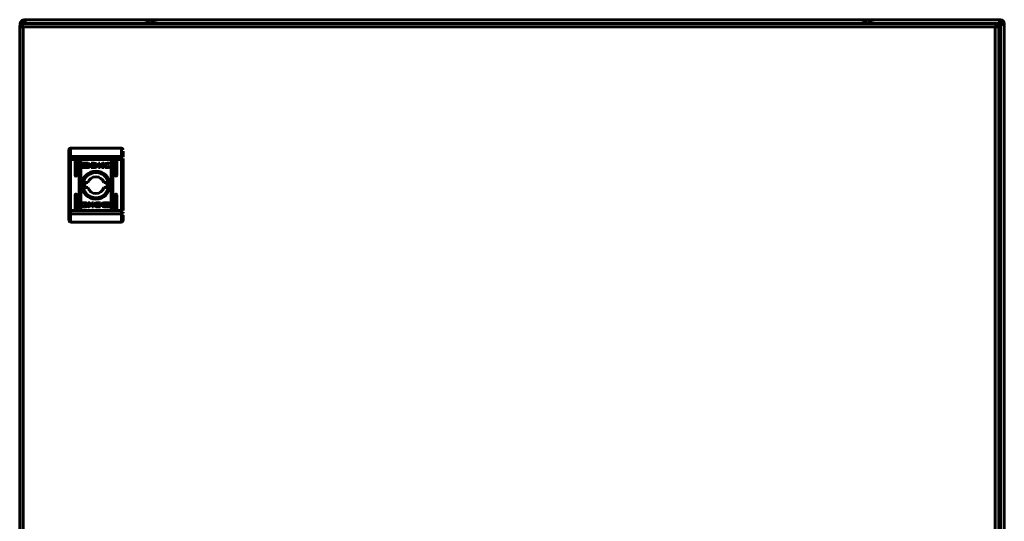
# Model space of a CAD drawing. Units: millimetres. Extents: x 116 to 1866, y -768 to 250.
# Drawn here: x 861 to 1462, y -463 to -157 of the extents above; entities that cross this region are included whole.
import ezdxf

# ---------------------------------------------------------------- set-up
doc = ezdxf.new("R2010")
doc.units = ezdxf.units.MM
doc.layers.add('Вид спереди', color=7, linetype='Continuous', lineweight=60)
doc.layers.add('Изометрия', color=7, linetype='Continuous', lineweight=60)

# ---------------------------------------------------------------- blocks, each defined once
blk = doc.blocks.new('СКАТ ШТ-6625 Спереди')
at = {"layer": 'Вид спереди'}
for p, q in [((2.77, 0), (3.07, 0)), ((597.67, 0), (597.97, 0)), ((0, -4.4), (0, -597.2)), ((1.5, -4.4), (0, -4.4)), ((0.37, -2.4), (0.37, -2.7)), ((1.5, -4.4), (1.5, -4.4)), ((1.5, -4.4), (2.1, -4.4)), ((2.1, -2.3), (11.7, -2.3)), ((594.9, -2.3), (2.1, -2.3)), ((2.1, -597.2), (2.1, -4.4)), ((2.1, -4.4), (594.9, -4.4)), ((2.77, -1.2), (3.07, -1.2)), ((597.67, 0), (3.07, 0)), ((3.07, 0), (3.07, -1.2)), ((84.75, -2.3), (75.25, -2.3)), ((521.75, -2.3), (512.25, -2.3)), ((585.3, -2.3), (594.9, -2.3)), ((594.9, -4.4), (595.5, -4.4)), ((594.9, -4.4), (594.9, -597.2)), ((595.48, -4.25), (595.47, -4.26)), ((597, -4.4), (595.5, -4.4)), ((595.54, -2.4), (597.34, -2.4)), ((597.34, -2.4), (596.59, -3.15)), ((596.8, -2.94), (599.03, -2.94)), ((596.97, -4.04), (597.97, -3.04)), ((597, -597.2), (597, -4.4)), ((597.05, -2.94), (597.58, -2.4)), ((597.58, -2.4), (597.34, -2.4)), ((597.67, 0), (597.67, -1.2)), ((597.67, -1.2), (597.97, -1.2)), ((597.97, -2.94), (597.97, -2.79)), ((597.97, -3.04), (597.97, -596.96)), ((599.17, -2.4), (599.17, -2.7)), ((599.17, -2.7), (600.37, -2.7)), ((600.37, -2.7), (600.37, -2.4)), ((600.37, -2.7), (600.37, -597.3)), ((30, -83.73), (30, -79.3)), ((30, -83.73), (30, -85.29)), ((31, -78.3), (31, -83.34)), ((31, -78.3), (62, -78.3)), ((31, -83.34), (62, -83.34)), ((31, -83.34), (31, -85.29)), ((62, -78.3), (62, -83.34)), ((62, -85.29), (62, -83.34)), ((63, -83.73), (63, -80.02)), ((30, -116.31), (30, -85.29)), ((62, -85.29), (31, -85.29)), ((31, -116.31), (31, -85.29)), ((33.75, -94.8), (33.75, -86.3)), ((34.75, -86.3), (34.75, -94.8)), ((36.25, -115.3), (36.25, -86.3)), ((37.25, -86.3), (37.25, -115.3)), ((38.31, -89.79), (38.31, -87.75)), ((38.58, -87.48), (41.79, -87.48)), ((41.73, -87.69), (39.17, -87.69)), ((39.17, -87.69), (39.17, -89.85)), ((39.17, -89.85), (40.68, -89.86)), ((40.24, -89), (40.24, -88.72)), ((40.24, -89.44), (40.24, -89.16)), ((41.73, -87.92), (41.73, -87.69)), ((42.06, -87.92), (41.73, -87.92)), ((42.06, -87.75), (42.06, -87.92)), ((42.97, -88.78), (42.97, -89.06)), ((42.97, -89.22), (42.97, -89.5)), ((43.67, -87.48), (45.4, -87.47)), ((43.67, -90.06), (43.67, -87.48)), ((45.31, -90.05), (43.67, -90.06)), ((45.27, -87.83), (44.64, -87.84)), ((44.64, -87.84), (44.64, -89.74)), ((44.64, -89.74), (45.22, -89.73)), ((45.33, -90.05), (45.31, -90.05)), ((48.02, -87.48), (48.94, -87.48)), ((48.02, -90.06), (48.02, -87.48)), ((48.94, -87.48), (48.94, -88.69)), ((48.94, -88.69), (50.57, -87.48)), ((50.18, -90.06), (48.94, -88.98)), ((48.94, -88.98), (48.94, -90.06)), ((51.26, -87.48), (49.71, -88.62)), ((49.71, -88.62), (51.3, -90.06)), ((50.57, -87.48), (51.26, -87.48)), ((54.61, -88.11), (54.49, -88.11)), ((54.72, -89.58), (54.6, -89.91)), ((54.76, -87.67), (54.61, -88.11)), ((54.62, -89.58), (54.72, -89.58)), ((55.75, -115.3), (55.75, -86.3)), ((56.75, -86.3), (56.75, -115.3)), ((58.25, -94.8), (58.25, -86.3)), ((59.25, -86.3), (59.25, -94.8)), ((62, -85.29), (62, -116.31)), ((62, -85.29), (63, -85.29)), ((63, -85.29), (63, -84.65)), ((63, -116.31), (63, -85.29)), ((36.25, -92.81), (37.25, -91.81)), ((37.25, -93.81), (36.25, -92.81)), ((36.3, -105.55), (36.3, -96.05)), ((41.79, -90.06), (38.58, -90.06)), ((48.94, -90.06), (48.02, -90.06)), ((51.3, -90.06), (50.18, -90.06)), ((39.92, -99.3), (41.63, -99.3)), ((51.37, -99.3), (53.08, -99.3)), ((33.75, -115.3), (33.75, -106.8)), ((34.75, -106.8), (34.75, -115.3)), ((36.25, -108.79), (37.25, -107.79)), ((41.63, -102.3), (39.92, -102.3)), ((53.08, -102.3), (51.37, -102.3)), ((58.25, -115.3), (58.25, -106.8)), ((59.25, -106.8), (59.25, -115.3)), ((37.25, -109.79), (36.25, -108.79)), ((38.24, -113.93), (38.39, -113.49)), ((38.28, -112.02), (38.4, -111.69)), ((38.38, -112.02), (38.28, -112.02)), ((38.39, -113.49), (38.51, -113.49)), ((43.29, -112.98), (41.7, -111.54)), ((41.7, -111.54), (42.82, -111.54)), ((41.74, -114.12), (43.29, -112.98)), ((44.06, -112.91), (42.43, -114.12)), ((42.82, -111.54), (44.06, -112.62)), ((44.06, -112.62), (44.06, -111.54)), ((44.06, -111.54), (44.98, -111.54)), ((44.06, -114.12), (44.06, -112.91)), ((44.98, -111.54), (44.98, -114.12)), ((47.67, -111.55), (47.69, -111.55)), ((47.69, -111.55), (49.33, -111.54)), ((47.73, -113.77), (48.36, -113.76)), ((48.36, -111.86), (47.78, -111.87)), ((48.36, -113.76), (48.36, -111.86)), ((49.33, -111.54), (49.33, -114.12)), ((50.03, -112.38), (50.03, -112.1)), ((50.03, -112.82), (50.03, -112.54)), ((50.94, -113.85), (50.94, -113.68)), ((50.94, -113.68), (51.27, -113.68)), ((51.21, -111.54), (54.42, -111.54)), ((51.27, -113.68), (51.27, -113.91)), ((51.27, -113.91), (53.83, -113.91)), ((53.83, -111.75), (52.32, -111.74)), ((52.76, -112.16), (52.76, -112.44)), ((52.76, -112.6), (52.76, -112.88)), ((53.83, -113.91), (53.83, -111.75)), ((54.69, -111.81), (54.69, -113.85)), ((30, -116.31), (30, -117.87)), ((30, -122.3), (30, -117.87)), ((62, -116.31), (31, -116.31)), ((31, -116.31), (31, -118.26)), ((62, -118.26), (31, -118.26)), ((31, -118.26), (31, -123.3)), ((42.43, -114.12), (41.74, -114.12)), ((44.98, -114.12), (44.06, -114.12)), ((49.33, -114.12), (47.6, -114.13)), ((54.42, -114.12), (51.21, -114.12)), ((62, -118.26), (62, -116.31)), ((63, -116.31), (62, -116.31)), ((62, -123.3), (62, -118.26)), ((63, -117.87), (63, -117.26)), ((63, -122.3), (63, -119.2)), ((62, -123.3), (31, -123.3))]:
    blk.add_line(p, q, dxfattribs=at)
for radius in [8.55, 8.05, 7.75]:
    blk.add_circle((46.5, -100.8), radius, dxfattribs=at)
for centre, radius, start, end in [((2.77, -2.4), 2.4, 90, 180), ((597.97, -2.4), 2.4, 0, 90), ((2.1, -4.4), 2.1, 89.99999, 180), ((2.1, -4.4), 0.6, 159.34675, 180), ((2.77, -2.4), 1.2, 90, 180), ((80.3, -27.57), 25.77, 90.67011, 101.30585), ((79.7, -27.57), 25.77, 78.69415, 89.32989), ((517.3, -27.57), 25.77, 90.67011, 101.30585), ((516.7, -27.57), 25.77, 78.69415, 89.32989), ((594.9, -4.4), 2.1, 0, 90), ((597.97, -2.4), 1.2, 0, 90), ((31, -79.3), 1, 90, 180), ((34.25, -86.3), 0.5, 0, 180), ((36.75, -86.3), 0.5, 0, 180), ((56.25, -86.3), 0.5, 0, 180), ((58.75, -86.3), 0.5, 0, 180), ((34.25, -94.8), 0.5, 180, 0), ((46.5, -100.8), 11.25, 145.30876, 155.0487), ((46.5, -100.8), 5.1, 17.10464, 162.89536), ((58.75, -94.8), 0.5, 180, 0), ((46.5, -100.8), 6.75, 167.16041, 192.83959), ((46.5, -100.8), 6.75, 347.16041, 12.83959), ((34.25, -106.8), 0.5, 0, 180), ((46.5, -100.8), 11.25, 204.9513, 214.69124), ((46.5, -100.8), 5.1, 197.10464, 342.89536), ((58.75, -106.8), 0.5, 0, 180), ((34.25, -115.3), 0.5, 180, 0), ((36.75, -115.3), 0.5, 180, 0), ((56.25, -115.3), 0.5, 180, 0), ((58.75, -115.3), 0.5, 180, 0), ((31, -122.3), 1, 180, 270)]:
    blk.add_arc(centre, radius, start, end, dxfattribs=at)
for centre, major_axis, start_param, end_param in [((31, -83.73), (-1, 0), -1.570796, 0), ((62, -83.73), (1, 0), 0, 1.570796), ((31, -117.87), (-1, 0), 0, 1.570796), ((62, -117.87), (1, 0), -1.570796, 0)]:
    blk.add_ellipse(centre, major_axis=major_axis, ratio=0.389016, start_param=start_param, end_param=end_param, dxfattribs=at)
for points, knots in [([(1.5, -4.4), (1.53, -4.21), (1.58, -3.95), (1.65, -3.6), (1.7, -3.34), (1.76, -3.08), (1.82, -2.85), (1.87, -2.67), (1.92, -2.52), (1.97, -2.42), (2.01, -2.35), (2.06, -2.31), (2.09, -2.3), (2.1, -2.3)], [0, 0, 0, 0, 2.358563, 3.378815, 4.677476, 6.056538, 7.36842, 8.628754, 9.853112, 10.979038, 11.859485, 12.991583, 14, 14, 14, 14]), ([(3.14, -2.3), (3.12, -2.18), (3.1, -2.06), (3.05, -1.8), (3.02, -1.66), (2.96, -1.44), (2.94, -1.35), (2.88, -1.23), (2.85, -1.2), (2.82, -1.2)], [0.0531163, 0.0531163, 0.0531163, 0.0531163, 0.25, 0.25, 0.5, 0.5, 0.75, 0.75, 1, 1, 1, 1]), ([(3.15, -2.3), (3.13, -2.04), (3.09, -1.66), (3.06, -1.31), (3.05, -1.2)], [0, 0, 0, 0, 3.387738, 5, 5, 5, 5]), ([(3.07, 0), (3.08, 0), (3.1, -0.01), (3.11, -0.04), (3.13, -0.09), (3.16, -0.18), (3.19, -0.34), (3.22, -0.57), (3.26, -0.84), (3.29, -1.13), (3.32, -1.42), (3.36, -1.81), (3.38, -2.1), (3.4, -2.3)], [0, 0, 0, 0, 1.145591, 1.718743, 2.482921, 3.563509, 4.959023, 6.476663, 7.948428, 9.340732, 10.620071, 11.693837, 14, 14, 14, 14]), ([(3.07, -1.2), (3.1, -1.2), (3.13, -1.23), (3.18, -1.35), (3.21, -1.44), (3.27, -1.66), (3.3, -1.8), (3.35, -2.06), (3.37, -2.18), (3.39, -2.3)], [0, 0, 0, 0, 0.25, 0.25, 0.5, 0.5, 0.75, 0.75, 0.9468837, 0.9468837, 0.9468837, 0.9468837]), ([(594.9, -2.3), (594.92, -2.3), (594.96, -2.32), (595.01, -2.38), (595.05, -2.45), (595.1, -2.58), (595.16, -2.76), (595.22, -2.97), (595.27, -3.2), (595.32, -3.45), (595.38, -3.73), (595.44, -4.04), (595.48, -4.28), (595.5, -4.4)], [0, 0, 0, 0, 1.634602, 2.358563, 3.378815, 4.677476, 6.056538, 7.36842, 8.628754, 9.853112, 10.979038, 12.496973, 14, 14, 14, 14]), ([(597.34, -2.4), (597.36, -2.18), (597.38, -1.87), (597.42, -1.46), (597.45, -1.15), (597.49, -0.84), (597.52, -0.57), (597.55, -0.35), (597.58, -0.2), (597.61, -0.1), (597.63, -0.04), (597.65, -0.01), (597.67, 0), (597.67, 0)], [0, 0, 0, 0, 2.41701, 3.468913, 4.827381, 6.304734, 7.737431, 9.099657, 10.365679, 11.459106, 12.265171, 13.211587, 14, 14, 14, 14]), ([(597.34, -2.4), (597.36, -2.24), (597.39, -2.09), (597.45, -1.8), (597.48, -1.66), (597.53, -1.44), (597.56, -1.35), (597.62, -1.23), (597.64, -1.2), (597.67, -1.2)], [0, 0, 0, 0, 0.25, 0.25, 0.5, 0.5, 0.75, 0.75, 1, 1, 1, 1]), ([(597.7, -1.2), (597.69, -1.31), (597.65, -1.69), (597.61, -2.11), (597.58, -2.4)], [0, 0, 0, 0, 1.540834, 5, 5, 5, 5]), ([(597.92, -1.2), (597.89, -1.2), (597.87, -1.23), (597.81, -1.35), (597.78, -1.44), (597.73, -1.66), (597.7, -1.8), (597.64, -2.09), (597.61, -2.24), (597.58, -2.4)], [0, 0, 0, 0, 0.25, 0.25, 0.5, 0.5, 0.75, 0.75, 1, 1, 1, 1]), ([(597.97, -2.79), (598.29, -2.76), (598.6, -2.73), (598.99, -2.69), (599.08, -2.69), (599.17, -2.68)], [0, 0, 0, 0, 0.25, 0.25, 0.3333529, 0.3333529, 0.3333529, 0.3333529]), ([(600.37, -2.7), (600.37, -2.73), (600.31, -2.76), (600.07, -2.81), (599.89, -2.84), (599.45, -2.9), (599.18, -2.92), (598.6, -2.98), (598.29, -3.01), (597.97, -3.04)], [0, 0, 0, 0, 0.25, 0.25, 0.5, 0.5, 0.75, 0.75, 1, 1, 1, 1]), ([(62, -78.3), (62.13, -78.3), (62.26, -78.32), (62.44, -78.4), (62.5, -78.43), (62.58, -78.49), (62.61, -78.51), (62.65, -78.54), (62.67, -78.56), (62.69, -78.57), (62.7, -78.58), (62.71, -78.59), (62.79, -78.67), (62.86, -78.77), (62.96, -79.01), (63, -79.15), (63, -79.3)], [0, 0, 0, 0, 0.25, 0.25, 0.375, 0.375, 0.4375, 0.4375, 0.46875, 0.484375, 0.484375, 0.5, 0.5, 0.75, 0.75, 1, 1, 1, 1]), ([(62, -123.3), (62.13, -123.3), (62.26, -123.28), (62.44, -123.2), (62.5, -123.17), (62.58, -123.11), (62.61, -123.09), (62.65, -123.06), (62.67, -123.04), (62.69, -123.03), (62.7, -123.02), (62.71, -123.01), (62.79, -122.93), (62.86, -122.83), (62.96, -122.59), (63, -122.45), (63, -122.3)], [0, 0, 0, 0, 0.25, 0.25, 0.375, 0.375, 0.4375, 0.4375, 0.46875, 0.484375, 0.484375, 0.5, 0.5, 0.75, 0.75, 1, 1, 1, 1])]:
    blk.add_open_spline(points, degree=3, knots=knots, dxfattribs=at)
for points in [[(595.5, -4.4), (595.5, -4.33), (595.49, -4.26), (595.46, -4.19)], [(38.31, -87.75), (38.31, -87.6), (38.43, -87.48), (38.58, -87.48)], [(38.58, -90.06), (38.43, -90.06), (38.31, -89.94), (38.31, -89.79)], [(40.24, -88.72), (40.37, -89.07), (40.94, -89.33), (41.62, -89.33)], [(41.62, -89.61), (40.94, -89.61), (40.37, -89.34), (40.24, -89)], [(40.24, -89.16), (40.37, -89.51), (40.94, -89.77), (41.62, -89.77)], [(40.68, -89.86), (40.46, -89.75), (40.3, -89.61), (40.24, -89.44)], [(40.43, -88.64), (40.57, -88.31), (41.05, -88.07), (41.62, -88.07)], [(40.49, -88.75), (40.46, -88.71), (40.45, -88.68), (40.43, -88.64)], [(41.62, -88.28), (41.11, -88.28), (40.67, -88.47), (40.49, -88.75)], [(40.53, -88.81), (40.74, -88.57), (41.15, -88.4), (41.62, -88.4)], [(40.65, -88.91), (40.6, -88.88), (40.57, -88.84), (40.53, -88.81)], [(41.62, -88.61), (41.22, -88.61), (40.87, -88.73), (40.65, -88.91)], [(40.75, -88.97), (40.97, -88.83), (41.28, -88.74), (41.62, -88.74)], [(40.97, -89.07), (40.89, -89.04), (40.81, -89.01), (40.75, -88.97)], [(41.62, -88.95), (41.38, -88.95), (41.16, -88.99), (40.97, -89.07)], [(41.62, -88.07), (42.2, -88.07), (42.69, -88.32), (42.81, -88.66)], [(42.75, -88.75), (42.57, -88.47), (42.13, -88.28), (41.62, -88.28)], [(41.62, -88.4), (42.09, -88.4), (42.5, -88.57), (42.7, -88.81)], [(42.59, -88.91), (42.36, -88.73), (42.01, -88.61), (41.62, -88.61)], [(41.62, -88.74), (41.96, -88.74), (42.27, -88.83), (42.49, -88.97)], [(41.62, -89.33), (42.26, -89.33), (42.8, -89.1), (42.97, -88.78)], [(42.26, -89.06), (42.07, -88.99), (41.85, -88.95), (41.62, -88.95)], [(42.97, -89.06), (42.8, -89.38), (42.26, -89.61), (41.62, -89.61)], [(41.62, -89.77), (42.26, -89.77), (42.8, -89.54), (42.97, -89.22)], [(41.79, -87.48), (41.94, -87.48), (42.06, -87.6), (42.06, -87.75)], [(42.97, -89.5), (42.82, -89.78), (42.21, -90.06), (41.79, -90.06)], [(42.49, -88.97), (42.42, -89.01), (42.34, -89.04), (42.26, -89.06)], [(42.7, -88.81), (42.67, -88.85), (42.63, -88.88), (42.59, -88.91)], [(42.81, -88.66), (42.8, -88.69), (42.78, -88.72), (42.75, -88.75)], [(45.22, -89.73), (45.95, -89.72), (46.5, -89.64), (46.5, -88.77)], [(45.67, -87.87), (45.6, -87.85), (45.33, -87.83), (45.27, -87.83)], [(45.74, -90.04), (45.56, -90.05), (45.43, -90.05), (45.33, -90.05)], [(45.4, -87.47), (46.01, -87.47), (46.57, -87.57), (46.85, -87.74)], [(46.5, -88.77), (46.5, -88.12), (46.26, -87.98), (45.67, -87.87)], [(46.4, -89.97), (46.21, -90.01), (45.92, -90.03), (45.74, -90.04)], [(46.85, -87.74), (48.02, -88.45), (47.54, -89.69), (46.4, -89.97)], [(51.13, -88.74), (51.13, -88.03), (52.18, -87.45), (53.47, -87.45)], [(53.46, -90.09), (51.7, -90.09), (51.13, -89.45), (51.13, -88.74)], [(53.5, -87.79), (52.76, -87.79), (52.16, -88.24), (52.16, -88.8)], [(52.16, -88.8), (52.16, -89.36), (52.76, -89.81), (53.5, -89.81)], [(54.6, -89.91), (54.26, -90.03), (53.87, -90.09), (53.46, -90.09)], [(53.47, -87.45), (53.95, -87.45), (54.39, -87.53), (54.76, -87.67)], [(54.49, -88.11), (54.23, -87.91), (53.88, -87.79), (53.5, -87.79)], [(53.5, -89.81), (53.88, -89.82), (54.31, -89.73), (54.62, -89.58)], [(39.53, -114.15), (39.05, -114.15), (38.61, -114.07), (38.24, -113.93)], [(39.5, -111.79), (39.12, -111.78), (38.69, -111.87), (38.38, -112.02)], [(38.4, -111.69), (38.74, -111.57), (39.13, -111.51), (39.54, -111.51)], [(38.51, -113.49), (38.77, -113.69), (39.12, -113.81), (39.5, -113.81)], [(40.84, -112.8), (40.84, -112.24), (40.24, -111.79), (39.5, -111.79)], [(39.5, -113.81), (40.24, -113.81), (40.84, -113.36), (40.84, -112.8)], [(41.87, -112.86), (41.87, -113.57), (40.82, -114.15), (39.53, -114.15)], [(39.54, -111.51), (41.3, -111.51), (41.87, -112.15), (41.87, -112.86)], [(46.15, -113.86), (44.98, -113.15), (45.46, -111.91), (46.6, -111.63)], [(47.6, -114.13), (46.99, -114.13), (46.43, -114.03), (46.15, -113.86)], [(47.78, -111.87), (47.05, -111.88), (46.5, -111.96), (46.5, -112.83)], [(46.5, -112.83), (46.5, -113.48), (46.74, -113.62), (47.33, -113.73)], [(46.6, -111.63), (46.79, -111.59), (47.08, -111.57), (47.26, -111.56)], [(47.26, -111.56), (47.44, -111.55), (47.57, -111.55), (47.67, -111.55)], [(47.33, -113.73), (47.4, -113.75), (47.67, -113.77), (47.73, -113.77)], [(50.03, -112.1), (50.18, -111.82), (50.79, -111.54), (51.21, -111.54)], [(51.38, -111.83), (50.74, -111.83), (50.2, -112.06), (50.03, -112.38)], [(50.03, -112.54), (50.2, -112.23), (50.74, -111.99), (51.38, -111.99)], [(51.38, -112.27), (50.74, -112.27), (50.2, -112.5), (50.03, -112.82)], [(50.19, -112.94), (50.2, -112.91), (50.22, -112.88), (50.25, -112.85)], [(51.38, -113.53), (50.8, -113.53), (50.31, -113.28), (50.19, -112.94)], [(50.25, -112.85), (50.43, -113.13), (50.87, -113.32), (51.38, -113.32)], [(50.3, -112.79), (50.33, -112.75), (50.37, -112.72), (50.41, -112.69)], [(51.38, -113.2), (50.91, -113.2), (50.5, -113.03), (50.3, -112.79)], [(50.41, -112.69), (50.64, -112.87), (50.99, -112.99), (51.38, -112.99)], [(50.51, -112.63), (50.58, -112.59), (50.66, -112.56), (50.74, -112.54)], [(51.38, -112.86), (51.04, -112.86), (50.73, -112.77), (50.51, -112.63)], [(50.74, -112.54), (50.93, -112.61), (51.15, -112.65), (51.38, -112.65)], [(51.21, -114.12), (51.06, -114.12), (50.94, -114), (50.94, -113.85)], [(52.76, -112.44), (52.63, -112.09), (52.06, -111.83), (51.38, -111.83)], [(51.38, -111.99), (52.06, -111.99), (52.63, -112.26), (52.76, -112.6)], [(52.76, -112.88), (52.63, -112.53), (52.06, -112.27), (51.38, -112.27)], [(51.38, -112.65), (51.62, -112.65), (51.84, -112.61), (52.03, -112.53)], [(52.25, -112.63), (52.03, -112.77), (51.72, -112.86), (51.38, -112.86)], [(51.38, -112.99), (51.78, -112.99), (52.13, -112.87), (52.35, -112.69)], [(52.47, -112.79), (52.26, -113.03), (51.85, -113.2), (51.38, -113.2)], [(51.38, -113.32), (51.89, -113.32), (52.33, -113.13), (52.51, -112.85)], [(52.57, -112.96), (52.43, -113.29), (51.95, -113.53), (51.38, -113.53)], [(52.03, -112.53), (52.11, -112.56), (52.19, -112.59), (52.25, -112.63)], [(52.32, -111.74), (52.54, -111.85), (52.7, -111.99), (52.76, -112.16)], [(52.35, -112.69), (52.4, -112.72), (52.43, -112.76), (52.47, -112.79)], [(52.51, -112.85), (52.54, -112.89), (52.55, -112.92), (52.57, -112.96)], [(54.42, -111.54), (54.57, -111.54), (54.69, -111.66), (54.69, -111.81)], [(54.69, -113.85), (54.69, -114), (54.57, -114.12), (54.42, -114.12)]]:
    blk.add_open_spline(points, degree=3, dxfattribs=at)

msp = doc.modelspace()

# ---------------------------------------------------------------- block references
at = {"layer": 'Изометрия', "lineweight": 60}
msp.add_blockref('СКАТ ШТ-6625 Спереди', (861.13, -156.93), dxfattribs=at)

doc.saveas('drawing.dxf')
